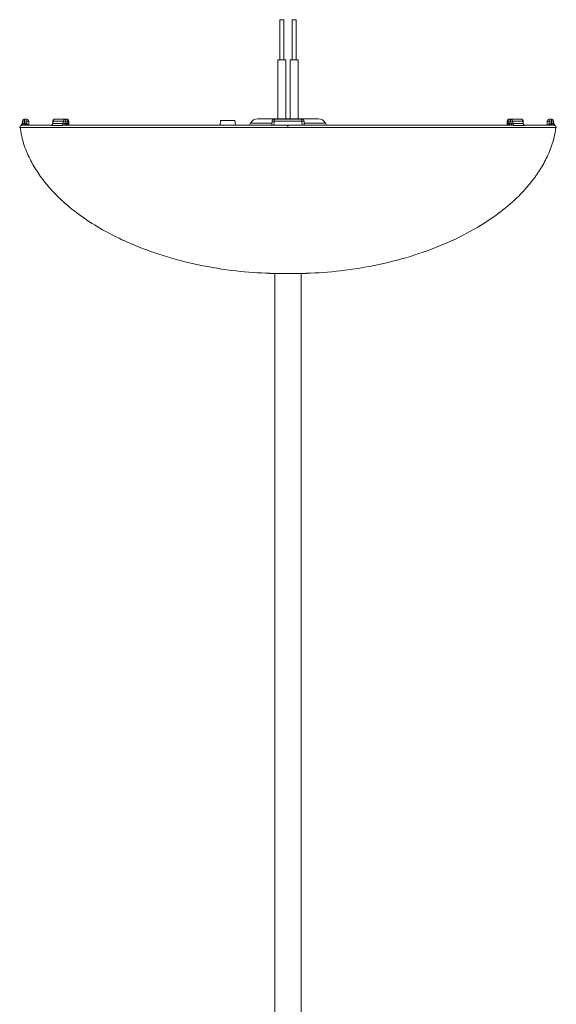
# Model space of a CAD drawing. Units: millimetres. Extents: x 5 to 589, y 5 to 415.
# Drawn here: x 71 to 98, y 229 to 278 of the extents above; entities that cross this region are included whole.
import ezdxf

# ---------------------------------------------------------------- set-up
doc = ezdxf.new("R2010")
doc.units = ezdxf.units.MM
doc.layers.add('1', color=7, linetype='Continuous', true_color=0xffffff)

msp = doc.modelspace()

# ---------------------------------------------------------------- linework, layer by layer
at = {"layer": '1', "color": 155, "linetype": 'Continuous', "lineweight": 18}
for p, q in [((83.775, 277.935), (83.975, 277.935)), ((83.775, 277.935), (83.775, 275.935)), ((83.975, 275.935), (83.975, 277.935)), ((84.375, 277.935), (84.575, 277.935)), ((84.375, 277.935), (84.375, 275.935)), ((84.575, 275.935), (84.575, 277.935)), ((83.675, 275.935), (84.075, 275.935)), ((83.675, 275.935), (83.675, 273.004)), ((84.075, 273.004), (84.075, 275.935)), ((84.275, 275.935), (84.675, 275.935)), ((84.275, 275.935), (84.275, 273.004)), ((84.675, 273.004), (84.675, 275.935)), ((71.053, 272.984), (71.062, 272.984)), ((71.062, 272.984), (71.168, 272.984)), ((72.568, 272.984), (73.071, 272.984)), ((73.071, 272.984), (73.162, 272.984)), ((80.815, 272.925), (80.791, 272.684)), ((80.815, 272.925), (81.535, 272.925)), ((81.559, 272.684), (81.535, 272.925)), ((83.575, 273.004), (82.674, 273.004)), ((83.479, 272.984), (84.872, 272.984)), ((83.575, 273.004), (84.775, 273.004)), ((84.775, 273.004), (85.676, 273.004)), ((95.189, 272.984), (95.28, 272.984)), ((95.28, 272.984), (95.783, 272.984)), ((97.183, 272.984), (97.288, 272.984)), ((97.298, 272.984), (97.288, 272.984)), ((72.383, 272.684), (70.945, 272.684)), ((70.953, 272.887), (70.95, 272.766)), ((71.088, 272.782), (71.088, 272.684)), ((84.175, 272.684), (73.052, 272.684)), ((79.877, 272.684), (79.886, 272.684)), ((82.316, 272.783), (82.267, 272.684)), ((83.379, 272.886), (83.375, 272.684)), ((95.299, 272.684), (84.175, 272.684)), ((84.972, 272.886), (84.975, 272.684)), ((86.084, 272.684), (86.034, 272.783)), ((97.406, 272.684), (95.968, 272.684)), ((97.263, 272.684), (97.263, 272.782)), ((97.401, 272.766), (97.398, 272.887)), ((83.267, 265.303), (83.271, 265.302)), ((83.515, 265.301), (83.515, 183.68)), ((84.835, 183.68), (84.835, 265.301))]:
    msp.add_line(p, q, dxfattribs=at)
at = {"layer": '1', "color": 155, "linetype": 'Continuous', "lineweight": 13}
for p, q in [((71.062, 272.887), (71.062, 272.984)), ((71.168, 272.887), (71.168, 272.984)), ((83.479, 272.886), (83.479, 272.984)), ((83.575, 273.004), (83.575, 272.984)), ((84.775, 273.004), (84.775, 272.984)), ((84.872, 272.984), (84.872, 272.886)), ((97.183, 272.887), (97.183, 272.984)), ((97.288, 272.984), (97.288, 272.887)), ((70.899, 272.676), (70.889, 272.676)), ((70.95, 272.766), (70.96, 272.766)), ((70.963, 272.887), (70.953, 272.887)), ((70.963, 272.887), (70.96, 272.766)), ((71.06, 272.782), (71.088, 272.782)), ((71.06, 272.684), (71.06, 272.782)), ((71.062, 272.887), (71.168, 272.887)), ((72.421, 272.676), (72.933, 272.676)), ((72.48, 272.887), (72.475, 272.766)), ((72.475, 272.766), (72.985, 272.766)), ((72.48, 272.887), (72.986, 272.887)), ((72.986, 272.887), (72.985, 272.766)), ((73.12, 272.782), (73.144, 272.782)), ((73.121, 272.887), (73.212, 272.887)), ((82.316, 272.783), (83.377, 272.783)), ((83.479, 272.886), (83.475, 272.684)), ((83.479, 272.886), (84.872, 272.886)), ((84.175, 272.569), (84.175, 272.684)), ((84.872, 272.886), (84.875, 272.684)), ((86.034, 272.783), (84.974, 272.783)), ((95.139, 272.887), (95.23, 272.887)), ((95.207, 272.782), (95.231, 272.782)), ((95.365, 272.887), (95.871, 272.887)), ((95.366, 272.766), (95.365, 272.887)), ((95.366, 272.766), (95.875, 272.766)), ((95.417, 272.676), (95.929, 272.676)), ((95.875, 272.766), (95.871, 272.887)), ((97.183, 272.887), (97.288, 272.887)), ((97.263, 272.782), (97.291, 272.782)), ((97.291, 272.684), (97.291, 272.782)), ((97.388, 272.887), (97.398, 272.887)), ((97.391, 272.766), (97.388, 272.887)), ((97.391, 272.766), (97.401, 272.766)), ((97.462, 272.676), (97.452, 272.676))]:
    msp.add_line(p, q, dxfattribs=at)
at = {"layer": '1', "color": 155, "linetype": 'Continuous', "lineweight": 18}
for centre, radius, start, end in [((71.053, 272.884), 0.1, 90, 178.5), ((71.168, 272.884), 0.1, 1.5745, 90), ((72.568, 272.884), 0.1, 90, 178.0002), ((73.162, 272.884), 0.1, 2.1088, 90), ((82.674, 272.604), 0.4, 90, 153.4349), ((83.479, 272.884), 0.1, 90, 179), ((84.872, 272.884), 0.1, 1, 90), ((85.676, 272.604), 0.4, 26.5651, 90), ((95.189, 272.884), 0.1, 90, 177.896), ((95.783, 272.884), 0.1, 1.9998, 90), ((97.183, 272.884), 0.1, 90, 178.441), ((97.298, 272.884), 0.1, 1.5, 90), ((70.928, 272.584), 0.1, 112.9606, 188.5206), ((70.85, 272.768), 0.1, 292.9606, 358.5), ((97.501, 272.768), 0.1, 181.5, 247.0394), ((97.423, 272.584), 0.1, 351.4604, 67.0394)]:
    msp.add_arc(centre, radius, start, end, dxfattribs=at)
at = {"layer": '1', "color": 155, "linetype": 'Continuous', "lineweight": 13}
for centre, major_axis, ratio, start_param, end_param in [((71.062, 272.884), (0, 0.1), 0.999266, 0, 1.544616), ((72.568, 272.884), (0, -0.1), 0.88454, 3.141822, 4.686209), ((73.071, 272.884), (0, 0.1), 0.84624, 0, 1.544616), ((73.071, 272.884), (0, -0.1), 0.5, 1.596976, 3.141583), ((73.162, 272.884), (0, -0.1), 0.5, 1.596976, 3.141593), ((95.189, 272.884), (0, -0.1), 0.5, 3.141593, 4.686209), ((95.28, 272.884), (0, 0.1), 0.5, 6.28315, 7.827802), ((95.28, 272.884), (0, -0.1), 0.84624, 1.596976, 3.141593), ((95.783, 272.884), (0, 0.1), 0.88454, 4.738569, 6.283185), ((97.288, 272.884), (0, -0.1), 0.999266, 1.596976, 3.141364), ((70.86, 272.768), (0, 0.1), 0.999257, 3.542331, 4.686209), ((70.945, 272.784), (0, 0.1), 0.575959, 3.141593, 4.676486), ((71.062, 272.884), (-0.1, 0.0025), 0.026169, 4.713048, 6.244898), ((71.171, 272.766), (0.0414, 0.091), 0.010838, 3.595885, 4.688558), ((72.387, 272.768), (0, 0.1), 0.884648, 3.542331, 4.686209), ((72.568, 272.884), (-0.0999, 0.0035), 0.01007, 6.283177, 6.768343), ((72.9, 272.768), (0, 0.1), 0.846116, 3.542333, 4.686209), ((73.071, 272.884), (-0.1, 0.0009), 0.035255, 4.189274, 5.721124), ((73.052, 272.784), (0, 0.1), 0.090056, 3.141593, 4.676486), ((73.17, 272.784), (0, 0.1), 0.5, 1.596976, 3.141593), ((73.194, 272.784), (0, 0.1), 0.5, 1.596976, 2.761931), ((83.479, 272.884), (-0.1, 0.0017), 0.01745, 4.712694, 6.283185), ((84.872, 272.884), (-0.1, -0.0017), 0.01745, 3.141593, 4.712084), ((95.157, 272.784), (0, 0.1), 0.5, 3.141593, 4.686209), ((95.181, 272.784), (0, 0.1), 0.5, 3.141593, 4.686209), ((95.28, 272.884), (-0.1, -0.0009), 0.035255, 3.703678, 5.235504), ((95.299, 272.784), (0, 0.1), 0.090057, 1.606699, 3.141587), ((95.45, 272.768), (0, 0.1), 0.846116, 1.596976, 2.740855), ((95.783, 272.884), (-0.0999, -0.0035), 0.01007, 2.656459, 3.141593), ((95.964, 272.768), (0, 0.1), 0.884648, 1.596976, 2.740855), ((97.183, 272.884), (-0.1, 0.0027), 0.026167, 4.713101, 6.321804), ((97.288, 272.884), (-0.1, -0.0025), 0.026169, 3.179904, 4.711729), ((97.406, 272.784), (0, 0.1), 0.57596, 1.606699, 3.141593), ((97.491, 272.768), (0, 0.1), 0.999257, 1.596976, 2.740855)]:
    msp.add_ellipse(centre, major_axis=major_axis, ratio=ratio, start_param=start_param, end_param=end_param, dxfattribs=at)
at = {"layer": '1', "color": 155, "linetype": 'Continuous', "lineweight": 18}
for centre, major_axis, ratio, start_param, end_param in [((72.383, 272.784), (0, -0.1), 0.907538, 0.000006, 0.383151), ((73.194, 272.784), (0, 0.1), 0.5, 2.761931, 3.141593), ((73.266, 272.766), (0.0462, 0.0887), 0.445762, 1.827948, 2.904335), ((95.084, 272.766), (-0.0462, 0.0887), 0.445737, 3.377747, 4.455328), ((95.968, 272.784), (0, -0.1), 0.907535, 5.915195, 6.283185), ((97.179, 272.766), (-0.0414, 0.091), 0.010839, 1.594616, 2.687304)]:
    msp.add_ellipse(centre, major_axis=major_axis, ratio=ratio, start_param=start_param, end_param=end_param, dxfattribs=at)
at = {"layer": '1', "color": 155, "linetype": 'Continuous', "lineweight": 13}
for points, weights in [([(84.175, 272.569), (77.502, 272.569), (70.829, 272.569), (70.829, 272.569)], [1, 0.666666666667, 0.5, 0.5]), ([(97.522, 272.569), (97.522, 272.569), (90.849, 272.569), (84.175, 272.569)], [0.5, 0.5, 0.666666666666, 1])]:
    msp.add_rational_spline(points, weights, degree=3, dxfattribs=at)
at = {"layer": '1', "color": 155, "linetype": 'Continuous', "lineweight": 18}
for points, degree, knots in [([(70.845, 272.573), (70.873, 272.335), (70.973, 271.827), (71.268, 271.093), (71.663, 270.39), (72.125, 269.762), (72.642, 269.196), (73.309, 268.581), (74.159, 267.945), (75.21, 267.317), (76.472, 266.712), (77.974, 266.162), (79.738, 265.707), (81.518, 265.415), (82.71, 265.332), (83.268, 265.317)], 3, [0, 0, 0, 0, 0.046037, 0.100751, 0.152431, 0.20252, 0.251876, 0.30104, 0.378685, 0.457601, 0.538399, 0.65038, 0.767738, 0.891806, 1, 1, 1, 1]), ([(70.899, 272.676), (70.899, 272.676), (70.899, 272.676), (70.899, 272.676), (70.899, 272.676), (70.9, 272.676), (70.9, 272.677), (70.901, 272.677), (70.901, 272.677), (70.902, 272.677), (70.902, 272.677), (70.903, 272.677), (70.904, 272.678), (70.905, 272.678), (70.906, 272.678), (70.907, 272.678), (70.908, 272.679), (70.909, 272.679), (70.911, 272.679), (70.913, 272.68), (70.918, 272.681), (70.923, 272.682), (70.928, 272.683), (70.931, 272.683), (70.935, 272.684), (70.938, 272.684), (70.94, 272.684), (70.942, 272.684), (70.944, 272.684), (70.945, 272.684)], 3, [0, 0, 0, 0, 0.027193, 0.05468, 0.082451, 0.110495, 0.138798, 0.167348, 0.196137, 0.225156, 0.254392, 0.28383, 0.31346, 0.343274, 0.37326, 0.403403, 0.43369, 0.464116, 0.494673, 0.525352, 0.634998, 0.760596, 0.790589, 0.852682, 0.890365, 0.923813, 0.953163, 0.978527, 1, 1, 1, 1]), ([(71.171, 272.764), (71.173, 272.761), (71.178, 272.756), (71.186, 272.747), (71.193, 272.736), (71.201, 272.722), (71.208, 272.706), (71.213, 272.693), (71.215, 272.686), (71.216, 272.685)], 3, [0, 0, 0, 0, 0.164529, 0.329058, 0.493587, 0.658116, 0.822645, 0.987174, 1, 1, 1, 1]), ([(72.383, 272.684), (72.383, 272.684), (72.383, 272.684), (72.382, 272.684), (72.382, 272.684), (72.382, 272.684), (72.382, 272.684), (72.382, 272.684), (72.382, 272.683), (72.383, 272.683), (72.384, 272.682), (72.387, 272.681), (72.391, 272.68), (72.394, 272.679), (72.397, 272.678), (72.4, 272.678), (72.403, 272.677), (72.407, 272.677), (72.41, 272.677), (72.414, 272.676), (72.417, 272.676), (72.42, 272.676), (72.421, 272.676)], 3, [0, 0, 0, 0, 0.015165, 0.031871, 0.050142, 0.070004, 0.091487, 0.114621, 0.139443, 0.221209, 0.27316, 0.403448, 0.519839, 0.575404, 0.630568, 0.685264, 0.739431, 0.793005, 0.845914, 0.898105, 0.949491, 1, 1, 1, 1]), ([(72.464, 272.773), (72.464, 272.765), (72.461, 272.748), (72.451, 272.724), (72.435, 272.704), (72.422, 272.694), (72.415, 272.691)], 3, [0, 0, 0, 0, 0.231807, 0.480526, 0.739211, 1, 1, 1, 1]), ([(72.474, 272.781), (72.473, 272.781), (72.473, 272.781), (72.472, 272.78), (72.471, 272.78), (72.471, 272.78), (72.47, 272.78), (72.469, 272.78), (72.469, 272.78), (72.468, 272.779), (72.468, 272.779), (72.467, 272.779), (72.467, 272.778), (72.466, 272.778), (72.466, 272.777), (72.465, 272.776), (72.464, 272.775), (72.464, 272.774), (72.464, 272.773), (72.464, 272.773)], 3, [0, 0, 0, 0, 0.036829, 0.074877, 0.114155, 0.154677, 0.19645, 0.239481, 0.283775, 0.329335, 0.37616, 0.424249, 0.473597, 0.524198, 0.576043, 0.629123, 0.736885, 0.897617, 1, 1, 1, 1]), ([(72.962, 272.677), (72.962, 272.677), (72.964, 272.678), (72.967, 272.678), (72.97, 272.678), (72.974, 272.678), (72.977, 272.679), (72.981, 272.679), (72.984, 272.679), (72.991, 272.68), (73.002, 272.681), (73.013, 272.682), (73.023, 272.683), (73.029, 272.683), (73.035, 272.684), (73.04, 272.684), (73.044, 272.684), (73.048, 272.684), (73.051, 272.684), (73.052, 272.684)], 3, [0, 0, 0, 0, 0.030632, 0.072728, 0.115067, 0.157628, 0.200392, 0.243352, 0.286498, 0.329816, 0.484632, 0.66197, 0.70432, 0.791993, 0.845199, 0.892428, 0.933868, 0.96968, 1, 1, 1, 1]), ([(79.504, 272.684), (79.537, 272.684), (79.572, 272.684), (79.602, 272.684), (79.63, 272.684), (79.674, 272.684), (79.708, 272.684)], 2, [0, 0, 0, 0.25, 0.25, 0.5, 0.5, 1, 1, 1]), ([(85.082, 265.317), (85.653, 265.332), (86.867, 265.418), (88.678, 265.72), (90.468, 266.189), (92.122, 266.807), (93.508, 267.511), (94.648, 268.265), (95.57, 269.038), (96.273, 269.807), (96.779, 270.539), (97.132, 271.204), (97.392, 271.887), (97.481, 272.357), (97.507, 272.572)], 3, [0, 0, 0, 0, 0.110527, 0.236653, 0.355878, 0.469595, 0.578989, 0.657235, 0.734577, 0.812157, 0.858835, 0.907085, 0.958186, 1, 1, 1, 1]), ([(95.134, 272.764), (95.131, 272.76), (95.124, 272.751), (95.116, 272.737), (95.11, 272.722), (95.105, 272.708), (95.103, 272.699), (95.102, 272.696)], 3, [0, 0, 0, 0, 0.223221, 0.446441, 0.669662, 0.892882, 1, 1, 1, 1]), ([(95.917, 272.705), (95.912, 272.71), (95.904, 272.72), (95.891, 272.742), (95.887, 272.76), (95.886, 272.772)], 3, [0, 0, 0, 0, 0.262727, 0.520241, 1, 1, 1, 1])]:
    msp.add_open_spline(points, degree=degree, knots=knots, dxfattribs=at)
at = {"layer": '1', "color": 155, "linetype": 'Continuous', "lineweight": 13}
for points, knots in [([(70.96, 272.766), (70.96, 272.766), (70.96, 272.766), (70.96, 272.766), (70.96, 272.766), (70.96, 272.766), (70.96, 272.766), (70.961, 272.766), (70.961, 272.766), (70.961, 272.766), (70.962, 272.767), (70.962, 272.767), (70.963, 272.768), (70.966, 272.769), (70.97, 272.771), (70.973, 272.773), (70.976, 272.774), (70.978, 272.775), (70.981, 272.776), (70.983, 272.777), (70.985, 272.778), (70.987, 272.778), (70.989, 272.779), (70.991, 272.779), (70.993, 272.78), (70.995, 272.78), (70.998, 272.78), (71, 272.781), (71.001, 272.781), (71.002, 272.781)], [0, 0, 0, 0, 0.020737, 0.041625, 0.062667, 0.083869, 0.105234, 0.126764, 0.148465, 0.170338, 0.192387, 0.214613, 0.237019, 0.349526, 0.485709, 0.533679, 0.581919, 0.630386, 0.679038, 0.72783, 0.754154, 0.782008, 0.811403, 0.842343, 0.874828, 0.907542, 0.939299, 0.970112, 1, 1, 1, 1]), ([(71.002, 272.781), (71.003, 272.781), (71.004, 272.781), (71.006, 272.781), (71.008, 272.781), (71.01, 272.781), (71.012, 272.781), (71.014, 272.781), (71.016, 272.781), (71.019, 272.781), (71.021, 272.781), (71.023, 272.781), (71.026, 272.781), (71.028, 272.781), (71.031, 272.781), (71.033, 272.781), (71.036, 272.781), (71.038, 272.781), (71.041, 272.781), (71.044, 272.781), (71.046, 272.781), (71.049, 272.781), (71.052, 272.781), (71.054, 272.781), (71.057, 272.781), (71.059, 272.782), (71.06, 272.782)], [0, 0, 0, 0, 0.036866, 0.074281, 0.112231, 0.150702, 0.189678, 0.229145, 0.269083, 0.309476, 0.350305, 0.39155, 0.43319, 0.475205, 0.517572, 0.560269, 0.603272, 0.646558, 0.690101, 0.733878, 0.777863, 0.82203, 0.866354, 0.910807, 0.955365, 1, 1, 1, 1]), ([(71.168, 272.887), (71.174, 272.887), (71.181, 272.887), (71.194, 272.887), (71.201, 272.888), (71.213, 272.888), (71.219, 272.888), (71.23, 272.888), (71.235, 272.888), (71.244, 272.888), (71.249, 272.888), (71.256, 272.888), (71.259, 272.888), (71.263, 272.888), (71.265, 272.887), (71.267, 272.887), (71.268, 272.887), (71.268, 272.887)], [0, 0, 0, 0, 0.125, 0.125, 0.25, 0.25, 0.375, 0.375, 0.5, 0.5, 0.625, 0.625, 0.75, 0.75, 0.875, 0.875, 1, 1, 1, 1]), ([(72.464, 272.773), (72.464, 272.772), (72.464, 272.772), (72.464, 272.771), (72.465, 272.769), (72.467, 272.767), (72.468, 272.767), (72.47, 272.766), (72.471, 272.766), (72.472, 272.766), (72.474, 272.766), (72.475, 272.766), (72.475, 272.766)], [0, 0, 0, 0, 0.033849, 0.134544, 0.358211, 0.552873, 0.629627, 0.705452, 0.78037, 0.854411, 0.927609, 1, 1, 1, 1]), ([(72.933, 272.676), (72.934, 272.676), (72.936, 272.676), (72.938, 272.676), (72.941, 272.676), (72.943, 272.676), (72.946, 272.677), (72.949, 272.677), (72.952, 272.677), (72.955, 272.677), (72.958, 272.677), (72.96, 272.677), (72.961, 272.677), (72.962, 272.677)], [0, 0, 0, 0, 0.093202, 0.187411, 0.282593, 0.378711, 0.475717, 0.57357, 0.672242, 0.771703, 0.871906, 0.972802, 1, 1, 1, 1]), ([(72.985, 272.766), (72.985, 272.766), (72.986, 272.766), (72.987, 272.766), (72.988, 272.766), (72.989, 272.766), (72.991, 272.766), (72.992, 272.766), (72.993, 272.766), (72.994, 272.766), (72.996, 272.767), (72.997, 272.767), (73.001, 272.768), (73.007, 272.769), (73.014, 272.771), (73.02, 272.773), (73.024, 272.774), (73.028, 272.775), (73.032, 272.776), (73.035, 272.777), (73.038, 272.778), (73.041, 272.778), (73.043, 272.779), (73.046, 272.779), (73.049, 272.78), (73.052, 272.78), (73.055, 272.78), (73.058, 272.781), (73.06, 272.781), (73.061, 272.781)], [0, 0, 0, 0, 0.020737, 0.041625, 0.062667, 0.083869, 0.105234, 0.126764, 0.148465, 0.170338, 0.192387, 0.214613, 0.237019, 0.349526, 0.485709, 0.533679, 0.581919, 0.630386, 0.679038, 0.72783, 0.754154, 0.782008, 0.811403, 0.842343, 0.874828, 0.907542, 0.939299, 0.970112, 1, 1, 1, 1]), ([(73.061, 272.781), (73.061, 272.781), (73.063, 272.781), (73.065, 272.781), (73.067, 272.781), (73.07, 272.781), (73.072, 272.781), (73.075, 272.781), (73.077, 272.781), (73.08, 272.781), (73.082, 272.781), (73.085, 272.781), (73.087, 272.781), (73.09, 272.781), (73.092, 272.781), (73.095, 272.781), (73.097, 272.781), (73.1, 272.781), (73.102, 272.781), (73.105, 272.781), (73.107, 272.781), (73.11, 272.781), (73.112, 272.781), (73.115, 272.781), (73.117, 272.781), (73.119, 272.782), (73.12, 272.782)], [0, 0, 0, 0, 0.036866, 0.074281, 0.112231, 0.150702, 0.189678, 0.229145, 0.269083, 0.309476, 0.350305, 0.39155, 0.43319, 0.475205, 0.517572, 0.560269, 0.603272, 0.646558, 0.690101, 0.733878, 0.777863, 0.82203, 0.866354, 0.910808, 0.955365, 1, 1, 1, 1]), ([(73.212, 272.887), (73.217, 272.887), (73.223, 272.887), (73.233, 272.887), (73.238, 272.888), (73.246, 272.888), (73.249, 272.888), (73.255, 272.888), (73.257, 272.888), (73.26, 272.888), (73.261, 272.888), (73.262, 272.888), (73.261, 272.888), (73.259, 272.888), (73.258, 272.887), (73.253, 272.887), (73.25, 272.887), (73.246, 272.887)], [0, 0, 0, 0, 0.125, 0.125, 0.25, 0.25, 0.375, 0.375, 0.5, 0.5, 0.625, 0.625, 0.75, 0.75, 0.875, 0.875, 1, 1, 1, 1]), ([(73.216, 272.764), (73.217, 272.763), (73.218, 272.762), (73.219, 272.76), (73.22, 272.759), (73.222, 272.757), (73.223, 272.755), (73.225, 272.753), (73.226, 272.751), (73.227, 272.749), (73.228, 272.747), (73.23, 272.745), (73.231, 272.743), (73.232, 272.741), (73.233, 272.739), (73.234, 272.736), (73.235, 272.734), (73.237, 272.732), (73.238, 272.729), (73.239, 272.727), (73.24, 272.724), (73.241, 272.721), (73.242, 272.719), (73.243, 272.716), (73.244, 272.713), (73.245, 272.71), (73.245, 272.707), (73.246, 272.704), (73.247, 272.701), (73.248, 272.698), (73.249, 272.695), (73.25, 272.692), (73.25, 272.689), (73.25, 272.688)], [0, 0, 0, 0, 0.025803, 0.051978, 0.078534, 0.105476, 0.132811, 0.160545, 0.188684, 0.217235, 0.246203, 0.275594, 0.305414, 0.335669, 0.366364, 0.397505, 0.429096, 0.461144, 0.493654, 0.526631, 0.560079, 0.594004, 0.628411, 0.663305, 0.69869, 0.734571, 0.770953, 0.80784, 0.845237, 0.883148, 0.921577, 0.960529, 1, 1, 1, 1]), ([(95.089, 272.888), (95.089, 272.888), (95.089, 272.888), (95.089, 272.888), (95.09, 272.888), (95.093, 272.888), (95.096, 272.888), (95.101, 272.888), (95.105, 272.888), (95.113, 272.888), (95.118, 272.887), (95.128, 272.887), (95.133, 272.887), (95.139, 272.887)], [0, 0, 0, 0, 0.039823, 0.039823, 0.231859, 0.231859, 0.423894, 0.423894, 0.615929, 0.615929, 0.807965, 0.807965, 1, 1, 1, 1]), ([(95.231, 272.782), (95.232, 272.782), (95.233, 272.782), (95.235, 272.781), (95.237, 272.781), (95.239, 272.781), (95.241, 272.781), (95.243, 272.781), (95.245, 272.781), (95.247, 272.781), (95.249, 272.781), (95.251, 272.781), (95.253, 272.781), (95.256, 272.781), (95.258, 272.781), (95.26, 272.781), (95.262, 272.781), (95.264, 272.781), (95.266, 272.781), (95.268, 272.781), (95.27, 272.781), (95.272, 272.781), (95.274, 272.781), (95.276, 272.781), (95.278, 272.781), (95.28, 272.781), (95.282, 272.781), (95.284, 272.781), (95.286, 272.781), (95.288, 272.781), (95.289, 272.781), (95.29, 272.781)], [0, 0, 0, 0, 0.036911, 0.073774, 0.110574, 0.147296, 0.183925, 0.220448, 0.256848, 0.293111, 0.329224, 0.365171, 0.40094, 0.436516, 0.471886, 0.507036, 0.541954, 0.576627, 0.611042, 0.645189, 0.679055, 0.712628, 0.745899, 0.778857, 0.811491, 0.843793, 0.875752, 0.907361, 0.93861, 0.969492, 1, 1, 1, 1]), ([(95.29, 272.781), (95.29, 272.781), (95.292, 272.781), (95.293, 272.78), (95.295, 272.78), (95.297, 272.78), (95.299, 272.78), (95.301, 272.78), (95.303, 272.78), (95.305, 272.779), (95.307, 272.779), (95.309, 272.779), (95.311, 272.778), (95.314, 272.777), (95.319, 272.776), (95.325, 272.775), (95.331, 272.773), (95.336, 272.771), (95.34, 272.77), (95.344, 272.769), (95.347, 272.768), (95.35, 272.768), (95.352, 272.767), (95.355, 272.767), (95.357, 272.766), (95.36, 272.766), (95.362, 272.766), (95.364, 272.766), (95.365, 272.766), (95.366, 272.766)], [0, 0, 0, 0, 0.018451, 0.037385, 0.056809, 0.076726, 0.097141, 0.118057, 0.139476, 0.161401, 0.183831, 0.206766, 0.230206, 0.265657, 0.319249, 0.39077, 0.479777, 0.538216, 0.59209, 0.641452, 0.686377, 0.726956, 0.76789, 0.808155, 0.847762, 0.886729, 0.925075, 0.962823, 1, 1, 1, 1]), ([(95.875, 272.766), (95.876, 272.766), (95.876, 272.766), (95.877, 272.766), (95.878, 272.766), (95.879, 272.766), (95.879, 272.766), (95.88, 272.766), (95.881, 272.766), (95.882, 272.766), (95.882, 272.767), (95.883, 272.767), (95.883, 272.767), (95.884, 272.768), (95.885, 272.769), (95.886, 272.771), (95.887, 272.773), (95.886, 272.774), (95.886, 272.776), (95.885, 272.777), (95.885, 272.778), (95.884, 272.778), (95.883, 272.779), (95.882, 272.779), (95.881, 272.78), (95.88, 272.78), (95.878, 272.781), (95.877, 272.781), (95.877, 272.781)], [0, 0, 0, 0, 0.021043, 0.042257, 0.063648, 0.08522, 0.106978, 0.128925, 0.151065, 0.173402, 0.195939, 0.218678, 0.241621, 0.264772, 0.338938, 0.427374, 0.530503, 0.5968, 0.653674, 0.700913, 0.738391, 0.766038, 0.809263, 0.850786, 0.890607, 0.928734, 0.965189, 1, 1, 1, 1]), ([(97.135, 272.685), (97.135, 272.686), (97.136, 272.688), (97.137, 272.692), (97.138, 272.696), (97.14, 272.699), (97.141, 272.704), (97.143, 272.708), (97.146, 272.713), (97.148, 272.718), (97.15, 272.723), (97.153, 272.728), (97.155, 272.732), (97.158, 272.736), (97.16, 272.74), (97.163, 272.744), (97.165, 272.748), (97.168, 272.751), (97.171, 272.755), (97.174, 272.758), (97.177, 272.761), (97.178, 272.763), (97.179, 272.764)], [0, 0, 0, 0, 0.038253, 0.081464, 0.124521, 0.167432, 0.2102, 0.272953, 0.334152, 0.393819, 0.451979, 0.508656, 0.563876, 0.617666, 0.670053, 0.721064, 0.770731, 0.819083, 0.866152, 0.911971, 0.956575, 1, 1, 1, 1]), ([(97.291, 272.782), (97.291, 272.782), (97.293, 272.782), (97.295, 272.781), (97.297, 272.781), (97.3, 272.781), (97.302, 272.781), (97.304, 272.781), (97.306, 272.781), (97.309, 272.781), (97.311, 272.781), (97.313, 272.781), (97.315, 272.781), (97.317, 272.781), (97.319, 272.781), (97.321, 272.781), (97.323, 272.781), (97.325, 272.781), (97.327, 272.781), (97.329, 272.781), (97.331, 272.781), (97.333, 272.781), (97.335, 272.781), (97.337, 272.781), (97.338, 272.781), (97.34, 272.781), (97.342, 272.781), (97.344, 272.781), (97.345, 272.781), (97.347, 272.781), (97.348, 272.781), (97.348, 272.781)], [0, 0, 0, 0, 0.036905, 0.073763, 0.110557, 0.147274, 0.183899, 0.220417, 0.256813, 0.293073, 0.329183, 0.365128, 0.400895, 0.436469, 0.471838, 0.506987, 0.541905, 0.576578, 0.610994, 0.645142, 0.679009, 0.712585, 0.745859, 0.77882, 0.811458, 0.843764, 0.875728, 0.907342, 0.938597, 0.969486, 1, 1, 1, 1]), ([(97.348, 272.781), (97.349, 272.781), (97.35, 272.781), (97.351, 272.78), (97.353, 272.78), (97.354, 272.78), (97.355, 272.78), (97.357, 272.78), (97.358, 272.78), (97.36, 272.779), (97.361, 272.779), (97.363, 272.779), (97.365, 272.778), (97.367, 272.777), (97.37, 272.776), (97.374, 272.775), (97.377, 272.773), (97.38, 272.771), (97.382, 272.77), (97.384, 272.769), (97.386, 272.768), (97.387, 272.768), (97.388, 272.767), (97.389, 272.767), (97.389, 272.766), (97.39, 272.766), (97.39, 272.766), (97.391, 272.766), (97.391, 272.766), (97.391, 272.766)], [0, 0, 0, 0, 0.018451, 0.037385, 0.056809, 0.076726, 0.097141, 0.118057, 0.139476, 0.161401, 0.183831, 0.206766, 0.230206, 0.265657, 0.319249, 0.39077, 0.479777, 0.538216, 0.59209, 0.641452, 0.686377, 0.726956, 0.76789, 0.808155, 0.847762, 0.886729, 0.925075, 0.962823, 1, 1, 1, 1])]:
    msp.add_open_spline(points, degree=3, knots=knots, dxfattribs=at)
for points in [[(71.062, 272.887), (71.062, 272.869), (71.061, 272.834), (71.06, 272.799), (71.06, 272.782)], [(71.171, 272.764), (71.171, 272.784), (71.169, 272.825), (71.168, 272.866), (71.168, 272.887)], [(73.121, 272.887), (73.12, 272.869), (73.12, 272.834), (73.12, 272.799), (73.12, 272.782)], [(73.216, 272.764), (73.215, 272.784), (73.214, 272.825), (73.212, 272.866), (73.212, 272.887)], [(95.134, 272.764), (95.135, 272.784), (95.137, 272.825), (95.138, 272.866), (95.139, 272.887)], [(95.231, 272.782), (95.231, 272.799), (95.23, 272.834), (95.23, 272.869), (95.23, 272.887)], [(97.179, 272.764), (97.18, 272.784), (97.181, 272.825), (97.182, 272.866), (97.183, 272.887)], [(97.291, 272.782), (97.29, 272.799), (97.289, 272.834), (97.288, 272.869), (97.288, 272.887)]]:
    msp.add_open_spline(points, degree=3, dxfattribs=at)
at = {"layer": '1', "color": 155, "linetype": 'Continuous', "lineweight": 18}
for points, degree in [([(71.088, 272.782), (71.097, 272.782), (71.114, 272.78), (71.142, 272.775), (71.161, 272.768), (71.171, 272.764)], 3), ([(71.273, 272.684), (71.268, 272.892)], 1), ([(71.273, 272.684), (71.268, 272.887)], 1), ([(72.469, 272.888), (72.465, 272.774)], 1), ([(72.469, 272.888), (72.465, 272.774)], 1), ([(73.144, 272.782), (73.154, 272.782), (73.172, 272.78), (73.196, 272.773), (73.21, 272.767), (73.216, 272.764)], 3), ([(73.269, 272.684), (73.261, 272.893)], 1), ([(73.269, 272.684), (73.261, 272.888)], 1), ([(95.09, 272.893), (95.082, 272.684)], 1), ([(95.089, 272.888), (95.082, 272.684)], 1), ([(95.134, 272.764), (95.145, 272.769), (95.167, 272.778), (95.193, 272.782), (95.207, 272.782)], 3), ([(95.299, 272.684), (95.303, 272.684), (95.313, 272.684), (95.328, 272.683), (95.343, 272.682), (95.359, 272.68), (95.373, 272.679), (95.388, 272.677), (95.402, 272.677), (95.412, 272.676), (95.417, 272.676)], 3), ([(95.886, 272.774), (95.882, 272.888)], 1), ([(95.886, 272.774), (95.882, 272.888)], 1), ([(95.935, 272.691), (95.908, 272.715)], 1), ([(95.929, 272.676), (95.933, 272.676), (95.94, 272.676), (95.949, 272.677), (95.957, 272.679), (95.962, 272.68), (95.966, 272.682), (95.968, 272.683), (95.969, 272.684), (95.968, 272.684), (95.968, 272.684)], 3), ([(97.083, 272.887), (97.077, 272.684)], 1), ([(97.083, 272.887), (97.077, 272.684)], 1), ([(97.179, 272.764), (97.193, 272.77), (97.222, 272.779), (97.249, 272.782), (97.263, 272.782)], 3), ([(97.406, 272.684), (97.409, 272.684), (97.414, 272.684), (97.423, 272.683), (97.43, 272.682), (97.437, 272.68), (97.443, 272.679), (97.447, 272.677), (97.45, 272.677), (97.452, 272.676), (97.452, 272.676)], 3)]:
    msp.add_open_spline(points, degree=degree, dxfattribs=at)
for points, weights in [([(83.267, 265.303), (83.267, 265.303), (83.643, 265.303), (84.175, 265.303)], [1, 0.804737854124, 0.804737854124, 1]), ([(84.175, 265.303), (84.629, 265.303), (85.082, 265.303), (85.083, 265.303)], [1, 0.666978018051, 0.500311496794, 0.500000436229])]:
    msp.add_rational_spline(points, weights, degree=3, dxfattribs=at)

doc.saveas('drawing.dxf')
